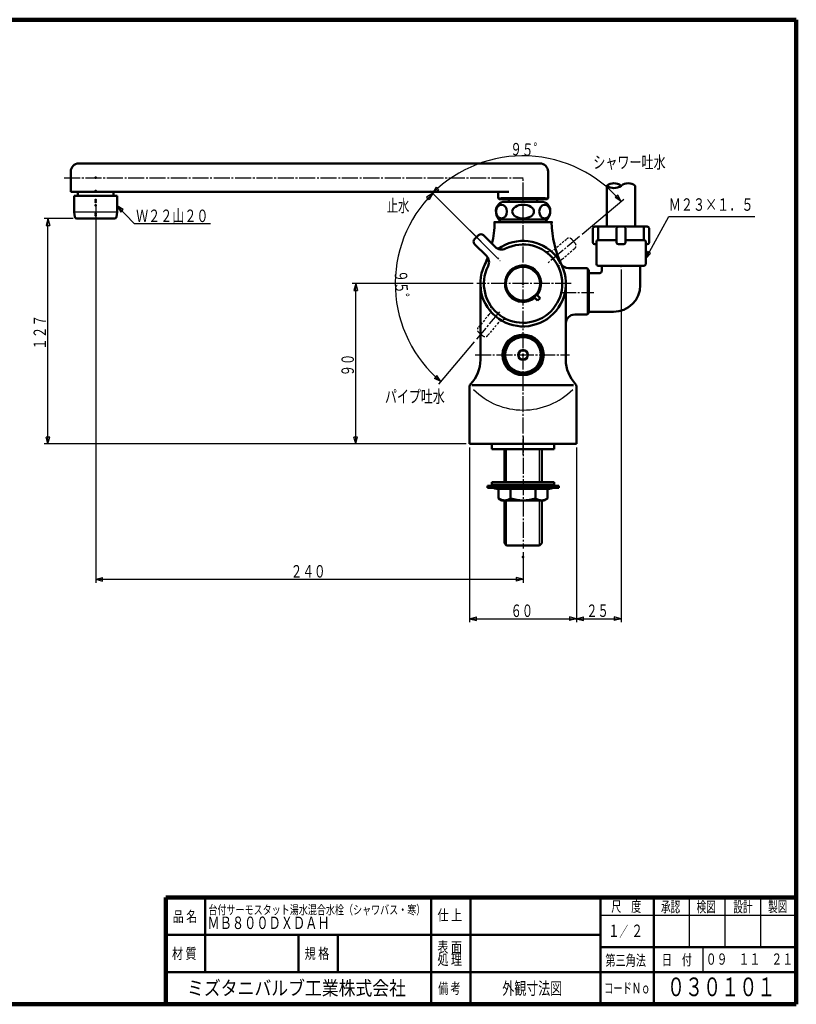
# Model space of a CAD drawing. Extents: x -373 to 395, y -278 to 275.
# Drawn here: x -41 to 395, y -278 to 275 of the extents above; entities that cross this region are included whole.
import ezdxf
from ezdxf.enums import TextEntityAlignment as Align

# ---------------------------------------------------------------- set-up
doc = ezdxf.new("R2010")
doc.units = 0
doc.header["$MEASUREMENT"] = 0
doc.linetypes.add('CENTER', pattern=[12, 9, -1, 1, -1])
doc.linetypes.add('DASHED', pattern=[2, 1.2, -0.8])
for name, color, linetype in [('1', 2, 'CONTINUOUS'), ('2', 3, 'CONTINUOUS'), ('3', 4, 'CONTINUOUS')]:
    doc.layers.add(name, color=color, linetype=linetype)
doc.styles.get("Standard").update_dxf_attribs({"font": 'txt', "bigfont": 'BIGFONT'})
doc.dimstyles.get("Standard").update_dxf_attribs({"dimscale": 2, "dimtxt": 3.5, "dimasz": 2, "dimexe": 2, "dimexo": 1, "dimgap": 0.5, "dimtad": 1, "dimdec": 3, "dimzin": 0, "dimdsep": 46, "dimtxsty": 'STANDARD', "dimcen": 0.09, "dimadec": 0, "dimazin": 0, "dimtfac": 1, "dimtdec": 4, "dimtofl": 0, "dimtmove": 0, "dimatfit": 3, "dimfxl": 1, "dimtolj": 1, "dimtzin": 0, "dimarcsym": 0})

# ---------------------------------------------------------------- blocks, each defined once
blk = doc.blocks.new('*D2')
at = {"layer": '3', "lineweight": 25}
for p, q in [((1.560403, 170.724498), (1.560403, -41.281525)), ((241.560403, -24.061848), (241.560403, -41.281525)), ((1.560403, -39.281525), (5.424107, -38.246248)), ((5.424107, -40.316801), (5.424107, -38.246248)), ((241.560403, -39.281525), (237.6967, -38.246248)), ((237.6967, -38.246248), (237.6967, -40.316801)), ((1.560403, -39.281525), (5.424107, -40.316801)), ((1.560403, -39.281525), (241.560403, -39.281525)), ((241.560403, -39.281525), (237.6967, -40.316801))]:
    blk.add_line(p, q, dxfattribs=at)
blk.add_text('２４０', height=7, dxfattribs=at).set_placement((111.060403, -38.281525), (130.660403, -38.281525), align=Align.FIT)
blk = doc.blocks.new('*D3')
at = {"layer": '3', "lineweight": 25}
for p, q in [((213.545853, 126.776182), (145.566132, 126.776182)), ((147.566132, 126.776182), (146.530855, 122.912478)), ((146.530855, 122.912478), (148.601408, 122.912478)), ((147.566132, 36.776182), (147.566132, 126.776182)), ((147.566132, 126.776182), (148.601408, 122.912478)), ((147.566132, 36.776182), (146.530855, 40.639885)), ((148.601408, 40.639885), (146.530855, 40.639885)), ((147.566132, 36.776182), (148.601408, 40.639885)), ((209.560403, 36.776182), (145.566132, 36.776182))]:
    blk.add_line(p, q, dxfattribs=at)
blk.add_text('９０', height=7, rotation=90, dxfattribs=at).set_placement((146.566132, 74.776182), (146.566132, 87.376182), align=Align.FIT)
blk = doc.blocks.new('*D6')
at = {"layer": '3', "lineweight": 25}
for p, q in [((211.560403, 34.776182), (211.560403, -63.424679)), ((271.560403, 34.776182), (271.560403, -63.424679)), ((211.560403, -61.424679), (215.424107, -60.389403)), ((215.424107, -62.459955), (215.424107, -60.389403)), ((271.560403, -61.424679), (267.6967, -60.389403)), ((267.6967, -60.389403), (267.6967, -62.459955)), ((211.560403, -61.424679), (215.424107, -62.459955)), ((211.560403, -61.424679), (271.560403, -61.424679)), ((271.560403, -61.424679), (267.6967, -62.459955))]:
    blk.add_line(p, q, dxfattribs=at)
blk.add_text('６０', height=7, dxfattribs=at).set_placement((234.560403, -60.424679), (247.160403, -60.424679), align=Align.FIT)
blk = doc.blocks.new('*D7')
at = {"layer": '3', "lineweight": 25}
for p, q in [((227.232541, 141.104044), (189.384723, 178.951862)), ((190.798937, 177.537648), (192.891434, 180.946674)), ((190.798937, 177.537648), (194.315605, 179.443702)), ((194.315605, 179.443702), (192.891434, 180.946674)), ((274.706895, 154.589391), (298.084949, 174.205907)), ((294.765442, 176.498759), (293.215697, 175.125631)), ((296.55286, 172.920332), (293.215697, 175.125631)), ((296.55286, 172.920332), (294.765442, 176.498759))]:
    blk.add_line(p, q, dxfattribs=at)
blk.add_arc((241.560403, 126.776182), 71.787554, 40, 135, dxfattribs=at)
blk.add_text('９５゜', height=7, rotation=357.5, dxfattribs=at).set_placement((234.201726, 198.953414), (253.783071, 198.098474), align=Align.FIT)
blk = doc.blocks.new('*D8')
at = {"layer": '3', "lineweight": 25}
for p, q in [((190.798937, 177.537648), (187.389911, 175.445151)), ((190.798937, 177.537648), (188.892883, 174.02098)), ((227.232541, 141.104044), (189.384723, 178.951862)), ((187.389911, 175.445151), (188.892883, 174.02098)), ((214.138286, 94.095775), (194.130678, 70.251636)), ((193.210954, 75.120888), (191.837827, 73.571143)), ((195.416253, 71.783725), (191.837827, 73.571143)), ((195.416253, 71.783725), (193.210954, 75.120888))]:
    blk.add_line(p, q, dxfattribs=at)
blk.add_arc((241.560403, 126.776182), 71.787554, 135, 230, dxfattribs=at)
blk.add_text('９５゜', height=7, rotation=272.5, dxfattribs=at).set_placement((169.383171, 134.134859), (170.238111, 114.553514), align=Align.FIT)
blk = doc.blocks.new('*D9')
at = {"layer": '3', "lineweight": 25}
for p, q in [((296.560704, 134.775799), (296.560704, -63.424679)), ((271.560403, 34.776182), (271.560403, -63.424679)), ((271.560403, -61.424679), (275.424107, -60.389403)), ((275.424107, -62.459955), (275.424107, -60.389403)), ((296.560704, -61.424679), (292.697001, -60.389403)), ((292.697001, -60.389403), (292.697001, -62.459955)), ((271.560403, -61.424679), (275.424107, -62.459955)), ((271.560403, -61.424679), (296.560704, -61.424679)), ((296.560704, -61.424679), (292.697001, -62.459955))]:
    blk.add_line(p, q, dxfattribs=at)
blk.add_text('２５', height=7, dxfattribs=at).set_placement((277.060554, -60.424679), (289.660554, -60.424679), align=Align.FIT)
blk = doc.blocks.new('*D10')
at = {"layer": '3', "lineweight": 25}
for p, q in [((-11.072301, 163.375462), (-27.30294, 163.375462)), ((-25.30294, 163.375462), (-26.338217, 159.511759)), ((-25.30294, 36.776182), (-25.30294, 163.375462)), ((-25.30294, 163.375462), (-24.267664, 159.511759)), ((-26.338217, 159.511759), (-24.267664, 159.511759)), ((-25.30294, 36.776182), (-26.338217, 40.639885)), ((-24.267664, 40.639885), (-26.338217, 40.639885)), ((-25.30294, 36.776182), (-24.267664, 40.639885)), ((209.560403, 36.776182), (-27.30294, 36.776182))]:
    blk.add_line(p, q, dxfattribs=at)

msp = doc.modelspace()

# ---------------------------------------------------------------- linework, layer by layer
at = {"layer": '1', "lineweight": 100}
for p, q in [((-373.02157, 275.028767), (394.982385, 275.028767)), ((394.982385, -277.971881), (394.982385, 275.028767)), ((40.982385, -217.971881), (394.982385, -217.971881)), ((40.982385, -217.971881), (40.982385, -277.971881)), ((-373.02157, -277.971881), (394.982385, -277.971881))]:
    msp.add_line(p, q, dxfattribs=at)
at = {"layer": '1', "lineweight": 50}
for p, q in [((62.982385, -217.971881), (62.982385, -259.971881)), ((189.982385, -217.971881), (189.982385, -277.971881)), ((211.982385, -217.971881), (211.982385, -277.971881)), ((284.982385, -277.971881), (284.982385, -217.971881)), ((314.982385, -277.971881), (314.982385, -217.971881)), ((40.982385, -238.971881), (284.982385, -238.971881)), ((115.482385, -238.971881), (115.482385, -259.971881)), ((137.482385, -238.971881), (137.482385, -259.971881)), ((284.982385, -245.971881), (394.982385, -245.971881)), ((40.982385, -259.971881), (394.982385, -259.971881))]:
    msp.add_line(p, q, dxfattribs=at)
at = {"layer": '1', "lineweight": 25}
for p, q in [((334.982385, -245.971881), (334.982385, -217.971881)), ((354.982385, -245.971881), (354.982385, -217.971881)), ((374.982385, -245.971881), (374.982385, -217.971881)), ((284.982385, -227.971881), (394.982385, -227.971881)), ((342.482385, -245.971881), (342.482385, -259.971881))]:
    msp.add_line(p, q, dxfattribs=at)
at = {"layer": '2', "lineweight": 50}
for p, q in [((-7.939597, 194.275462), (251.060403, 194.275462)), ((-12.439597, 178.275462), (-12.439597, 189.775462)), ((255.560403, 178.275462), (255.560403, 189.775462)), ((-12.439597, 178.275462), (14.910403, 178.275462)), ((-8.389597, 176.175462), (-8.389597, 178.275462)), ((11.510403, 176.175462), (11.510403, 178.275462)), ((14.910403, 178.275462), (227.560403, 178.275462)), ((227.560403, 174.775462), (227.560403, 178.275462)), ((227.560403, 178.275462), (233.635403, 178.275462)), ((255.560403, 174.775462), (255.560403, 178.275462)), ((288.560704, 181.808001), (288.560704, 158.875799)), ((304.560704, 181.775095), (304.560704, 158.875799)), ((-10.439597, 176.175462), (-10.439597, 166.875462)), ((-10.439597, 176.175462), (13.560403, 176.175462)), ((-10.439597, 175.975462), (-10.439597, 166.875462)), ((-10.239597, 176.175462), (-8.389597, 176.175462)), ((11.510403, 176.175462), (13.360403, 176.175462)), ((13.560403, 176.175462), (13.560403, 166.875462)), ((13.560403, 175.975462), (13.560403, 166.875462)), ((227.560403, 174.775462), (228.060403, 174.275462)), ((228.060403, 174.275462), (255.060403, 174.275462)), ((230.140075, 174.775462), (229.331292, 174.775462)), ((230.140075, 174.775462), (253.789515, 174.775462)), ((231.285403, 172.775462), (233.635403, 172.775462)), ((251.835403, 172.775462), (231.285403, 172.775462)), ((233.635403, 174.275462), (233.635403, 172.775462)), ((249.485403, 174.275462), (249.485403, 172.775462)), ((249.485403, 172.775462), (251.835403, 172.775462)), ((255.560403, 174.775462), (255.060403, 174.275462)), ((-10.439597, 166.875462), (-10.062251, 164.234041)), ((-10.439597, 166.875462), (-10.062251, 164.234041)), ((13.560403, 166.875462), (13.183057, 164.234041)), ((13.560403, 166.875462), (13.183057, 164.234041)), ((-9.072301, 163.375462), (12.193108, 163.375462)), ((-9.072301, 163.375462), (12.193108, 163.375462)), ((228.360301, 161.276182), (225.560301, 161.276182)), ((241.560403, 161.276182), (225.560301, 161.276182)), ((227.984791, 162.775462), (233.635403, 162.775462)), ((255.136016, 162.775462), (227.984791, 162.775462)), ((241.560403, 162.775462), (228.060403, 162.775462)), ((228.360301, 161.276182), (228.360301, 162.776182)), ((228.960505, 162.776182), (228.360505, 161.736951)), ((241.560403, 162.775462), (255.060403, 162.775462)), ((241.560403, 161.276182), (257.560301, 161.276182)), ((249.485403, 162.775462), (255.136016, 162.775462)), ((254.160301, 162.776182), (254.760301, 161.736951)), ((254.160301, 162.776182), (254.760301, 161.736951)), ((254.760301, 161.276182), (254.760301, 162.776182)), ((254.760301, 161.276182), (257.560301, 161.276182)), ((280.810704, 157.875799), (280.810704, 149.875799)), ((281.810704, 158.875799), (311.310704, 158.875799)), ((283.810704, 158.875799), (283.810704, 151.275799)), ((294.060704, 157.875799), (294.060704, 149.875799)), ((299.060704, 157.875799), (299.060704, 149.875799)), ((309.310704, 158.875799), (309.310704, 151.275799)), ((312.310704, 157.875799), (312.310704, 149.875799)), ((225.914157, 147.372176), (219.309279, 153.977054)), ((282.710704, 150.275799), (282.710704, 137.775799)), ((294.060704, 151.275799), (283.710704, 151.275799)), ((309.410704, 151.275799), (299.060704, 151.275799)), ((310.410704, 150.275799), (310.410704, 137.775799)), ((220.964409, 142.422428), (214.359531, 149.027306)), ((281.810704, 148.875799), (282.710704, 148.875799)), ((298.060704, 148.875799), (295.060704, 148.875799)), ((311.310704, 148.875799), (310.410704, 148.875799)), ((267.146831, 135.426629), (277.560406, 135.426629)), ((277.560406, 135.426629), (278.560406, 134.426629)), ((278.560406, 134.426629), (278.560406, 110.426629)), ((283.710704, 136.775799), (309.410704, 136.775799)), ((307.360704, 136.775799), (285.760704, 136.775799)), ((285.760704, 136.775799), (285.760704, 134.075799)), ((307.360704, 136.775799), (307.360704, 125.975799)), ((278.560406, 132.575799), (284.260704, 132.575799)), ((217.560403, 126.776182), (217.560149, 83.958219)), ((265.560403, 126.776182), (265.560403, 84.059039)), ((247.71123, 119.211142), (249.692131, 117.23024)), ((249.125443, 120.625355), (251.106345, 118.644454)), ((251.106345, 118.644454), (249.692131, 117.23024)), ((278.560406, 110.975799), (292.360704, 110.975799)), ((270.560403, 109.426629), (277.560406, 109.426629)), ((278.560406, 110.426629), (277.560406, 109.426629)), ((211.560403, 36.776182), (211.560403, 68.95937)), ((212.809858, 69.776182), (269.896417, 69.776182)), ((271.560403, 36.776182), (271.560403, 68.95937)), ((211.560403, 36.776182), (271.560403, 36.776182)), ((224.060403, 36.776182), (224.060403, 33.776182)), ((224.060403, 33.776182), (259.060403, 33.776182)), ((231.082903, 15.276227), (231.082903, 33.776182)), ((252.037903, 15.276227), (252.037903, 33.776182)), ((259.060403, 36.776182), (259.060403, 33.776182)), ((221.559956, 12.076227), (221.559956, 13.276227)), ((221.559956, 13.276227), (241.559956, 13.276227)), ((221.559956, 12.076227), (241.559956, 12.076227)), ((224.059956, 13.776227), (224.059956, 15.276227)), ((241.559956, 15.276227), (224.059956, 15.276227)), ((241.559956, 13.776227), (224.059956, 13.776227)), ((241.559956, 11.576227), (227.239406, 11.576227)), ((227.809956, 6.08659), (227.809956, 11.576227)), ((234.559956, 6.08659), (234.559956, 11.576227)), ((241.56085, 15.276227), (259.06085, 15.276227)), ((241.56085, 13.776227), (259.06085, 13.776227)), ((261.56085, 13.276227), (241.56085, 13.276227)), ((261.56085, 12.076227), (241.56085, 12.076227)), ((241.56085, 11.576227), (255.881401, 11.576227)), ((248.56085, 6.08659), (248.56085, 11.576227)), ((255.31085, 6.08659), (255.31085, 11.576227)), ((259.06085, 13.776227), (259.06085, 15.276227)), ((261.56085, 12.076227), (261.56085, 13.276227)), ((229.559956, 5.076227), (227.809956, 6.08659)), ((253.56085, 5.076227), (255.31085, 6.08659)), ((229.559956, 5.076227), (241.559956, 5.076227)), ((231.082866, -19.045792), (231.082866, 5.076227)), ((253.56085, 5.076227), (241.56085, 5.076227)), ((252.037866, -19.045867), (252.037866, 5.076227)), ((232.260441, -20.223367), (231.082941, -19.045867)), ((232.260366, -20.223367), (250.860366, -20.223367)), ((250.860366, -20.223367), (252.037866, -19.045867))]:
    msp.add_line(p, q, dxfattribs=at)
at = {"layer": '2', "linetype": 'CENTER', "lineweight": 25}
for p, q in [((-16.158861, 186.275462), (241.560403, 186.275462)), ((241.560403, 30.5726), (241.560403, 186.275462)), ((268.560403, 126.776182), (215.545853, 126.776182)), ((262.320511, 121.776629), (281.331009, 121.776629)), ((214.560403, 86.776182), (267.574954, 86.776182)), ((241.560403, 40.929791), (241.560403, -22.061848))]:
    msp.add_line(p, q, dxfattribs=at)
at = {"layer": '2', "lineweight": 25}
for p, q in [((255.560403, 174.775462), (227.560403, 174.775462)), ((13.205728, 166.875462), (-10.146338, 166.875462)), ((277.560406, 135.426629), (277.560406, 109.426629)), ((232.260403, 15.276227), (232.260403, 33.776182)), ((250.860403, 15.276227), (250.860403, 33.776182)), ((232.260366, -20.223367), (232.260366, 5.076227)), ((250.860366, -20.223367), (250.860366, 5.076227))]:
    msp.add_line(p, q, dxfattribs=at)
at = {"layer": '2', "linetype": 'DASHED', "lineweight": 25}
for p, q in [((258.94217, 145.930142), (266.097568, 151.934233)), ((263.441684, 140.56783), (270.597081, 146.571922)), ((222.406444, 109.394415), (216.402352, 102.239017)), ((227.768755, 104.894901), (221.764663, 97.739504))]:
    msp.add_line(p, q, dxfattribs=at)
at = {"layer": '2', "lineweight": 50}
for centre, radius in [((241.560403, 126.776182), 9.75), ((241.560403, 86.776182), 11.25), ((241.560403, 86.776182), 10.9), ((241.560403, 86.776182), 10), ((241.560403, 86.776182), 2.75), ((241.560403, 86.776182), 2.6)]:
    msp.add_circle(centre, radius, dxfattribs=at)
at = {"layer": '2', "lineweight": 25}
for centre, radius in [((241.560403, 126.776182), 9.25), ((241.560403, 86.776182), 11.75), ((241.560403, 86.776182), 10.4)]:
    msp.add_circle(centre, radius, dxfattribs=at)
at = {"layer": '2', "lineweight": 50}
for centre, radius, start, end in [((-7.939597, 189.775462), 4.5, 90, 180), ((251.060403, 189.775462), 4.5, 0, 90), ((292.560704, 176.461789), 6.666667, 53.130102, 126.869898), ((300.560704, 176.461789), 6.666667, 53.130102, 126.869898), ((292.560704, 187.128455), 6.666667, 233.130102, 306.869898), ((231.285403, 167.775462), 5, 90, 180), ((231.285403, 167.775462), 5, 90, 180), ((251.835403, 167.775462), 5, 0, 90), ((251.835403, 167.775462), 5, 0, 90), ((253.789515, 173.775462), 1, 14.743563, 90), ((234.490689, 167.775462), 8.205286, 180, 217.543478), ((234.490689, 167.775462), 8.205286, 180, 217.543478), ((248.630117, 167.775462), 8.205286, 322.456522, 360), ((248.630117, 167.775462), 8.205286, 322.456522, 360), ((-9.072301, 164.375462), 1, 188.130102, 270), ((-9.072301, 164.375462), 1, 188.130102, 270), ((12.193108, 164.375462), 1, 270, 351.869898), ((12.193108, 164.375462), 1, 270, 351.869898), ((165.574541, 162.583285), 60, 347.130169, 358.751709), ((317.546266, 162.583285), 60, 181.248291, 205.231396), ((281.810704, 157.875799), 1, 90, 180), ((295.060704, 157.875799), 1, 90, 180), ((298.060704, 157.875799), 1, 360, 90), ((311.310704, 157.875799), 1, 0, 90), ((215.773745, 150.44152), 2, 137.456286, 225), ((241.560403, 126.776182), 37, 132.543714, 137.456286), ((217.895065, 152.56284), 2, 45, 132.543714), ((241.560403, 126.776182), 24, 144.337183, 125.662817), ((281.810704, 149.875799), 1, 180, 270), ((283.710704, 150.275799), 1, 90, 180), ((295.060704, 149.875799), 1, 180, 270), ((298.060704, 149.875799), 1, 270, 360), ((309.410704, 150.275799), 1, 0, 90), ((311.310704, 149.875799), 1, 270, 360), ((241.560403, 126.776182), 22, 153.349635, 116.650365), ((229.449691, 150.90771), 5, 225, 296.650365), ((165.574541, 162.583285), 60, 334.768604, 339.368784), ((217.428875, 138.886894), 5, 333.349635, 45), ((241.560403, 126.776182), 10, 320.73917, 309.26083), ((267.146831, 140.426629), 5, 208.080074, 270), ((283.710704, 137.775799), 1, 180, 270), ((284.260704, 134.075799), 1.5, 270, 360), ((309.410704, 137.775799), 1, 270, 360), ((292.360704, 125.975799), 15, 270, 360), ((270.560403, 104.426629), 5, 90, 180), ((197.560403, 84.059039), 20, 316.658242, 359.999907), ((285.560403, 84.059039), 20, 180.000093, 223.341758), ((213.560403, 68.95937), 2, 136.658242, 180), ((269.560403, 68.95937), 2, 0, 43.341758), ((224.84149, 14.276227), 1, 270, 293.556464), ((224.84149, 11.076227), 1, 66.443536, 90), ((227.239406, 8.776227), 5, 90, 113.556464), ((227.239406, 16.576227), 5, 246.443536, 270), ((233.309956, -2.473773), 16.25, 82.930286, 104.250033), ((229.309956, -2.473773), 16.25, 82.930286, 90), ((233.309956, 27.826227), 16.25, 255.749967, 277.069714), ((229.309956, 27.826227), 16.25, 270, 277.069714), ((237.309956, -2.473773), 16.25, 82.485955, 104.250033), ((237.309956, 27.826227), 16.25, 255.749967, 277.514045), ((241.559956, -2.473773), 16.25, 90, 104.250033), ((241.559956, 27.826227), 16.25, 255.749967, 270), ((245.81085, -2.473773), 16.25, 75.749967, 97.514045), ((245.81085, 27.826227), 16.25, 262.485955, 284.250033), ((249.81085, -2.473773), 16.25, 75.749967, 97.069714), ((249.81085, 27.826227), 16.25, 262.930286, 284.250033), ((253.81085, -2.473773), 16.25, 90, 97.069714), ((253.81085, 27.826227), 16.25, 262.930286, 270), ((255.881401, 8.776227), 5, 66.443536, 90), ((255.881401, 16.576227), 5, 270, 293.556464), ((258.279317, 14.276227), 1, 246.443536, 270), ((258.279317, 11.076227), 1, 90, 113.556464), ((231.184956, 11.218306), 6.142079, 236.668091, 303.331909), ((241.559956, 29.83012), 24.753893, 253.573579, 270), ((241.56085, 29.83012), 24.753893, 270, 286.426421), ((251.93585, 11.218306), 6.142079, 236.668091, 303.331909)]:
    msp.add_arc(centre, radius, start, end, dxfattribs=at)
at = {"layer": '2', "linetype": 'DASHED', "lineweight": 25}
for centre, radius, start, end in [((267.383143, 150.402144), 2, 42.456286, 130), ((241.560403, 126.776182), 37, 37.543714, 42.456286), ((269.311506, 148.104011), 2, 310, 37.543714), ((255.728232, 149.760364), 5, 238.349635, 310), ((266.655622, 136.737608), 5, 130, 201.650365), ((218.576221, 112.608353), 5, 320, 31.650365), ((231.598977, 101.680963), 5, 68.349635, 140), ((217.934441, 100.953442), 2, 140, 227.543714), ((241.560403, 126.776182), 37, 227.543714, 232.456286), ((220.232574, 99.025079), 2, 232.456286, 320)]:
    msp.add_arc(centre, radius, start, end, dxfattribs=at)
at = {"layer": '2', "lineweight": 25}
for centre, radius, start, end in [((241.560403, 126.776182), 10.5, 320.465024, 309.534976), ((241.560403, 94.919039), 39.142857, 224.77053, 315.349748)]:
    msp.add_arc(centre, radius, start, end, dxfattribs=at)
at = {"layer": '2', "lineweight": 50}
for centre, major_axis, ratio, start_param, end_param in [((229.436048, 167.246657), (0, -3.864127), 0.790537, 0, 6.283185), ((241.560403, 167.246657), (-6.10947, 0), 0.632482, 4.712389, 1.570796), ((241.560403, 167.246657), (6.10947, 0), 0.632482, 4.712389, 1.570796), ((253.684759, 167.246657), (0, 3.864127), 0.790537, 0, 6.283185)]:
    msp.add_ellipse(centre, major_axis=major_axis, ratio=ratio, start_param=start_param, end_param=end_param, dxfattribs=at)
for p in [(1.560403, 186.275462), (1.560403, 178.875462), (1.560403, 173.825462), (1.560403, 172.724498), (1.560403, 172.724498), (241.560403, 172.775462), (241.560403, 172.775462), (1.560403, 170.675462), (1.560403, 170.675462), (1.560403, 170.675462), (1.560403, 166.075462), (1.560403, 166.075462), (1.560403, 165.075462), (225.560301, 161.276182), (241.560403, 162.776498), (257.560301, 161.276182), (296.560704, 136.775799), (278.560406, 121.776629), (241.560403, 86.776182), (241.560403, -26.723818)]:
    msp.add_point(p, dxfattribs=at)
at = {"layer": '3', "lineweight": 25}
for p, q in [((17.077646, 168.423212), (13.645858, 170.478165)), ((13.645858, 170.478165), (15.590398, 166.98263)), ((15.590398, 166.98263), (16.334022, 167.702921)), ((16.334022, 167.702921), (17.077646, 168.423212)), ((311.35715, 144.754459), (310.410704, 140.868042)), ((312.265354, 144.257507), (311.35715, 144.754459)), ((313.173559, 143.760555), (312.265354, 144.257507)), ((310.410704, 140.868042), (313.173559, 143.760555))]:
    msp.add_line(p, q, dxfattribs=at)
at = {"layer": '3', "linetype": 'CENTER', "lineweight": 25}
for p, q in [((211.575466, 156.761119), (228.646755, 139.68983)), ((273.174806, 153.303816), (254.950464, 138.011776)), ((228.351348, 111.034243), (215.423861, 95.627864))]:
    msp.add_line(p, q, dxfattribs=at)
at = {"layer": '3', "lineweight": 25}
for points in [[(13.645858, 170.478165), (23.228979, 160.58461), (65.9512, 160.58461)], [(310.410704, 140.868042), (323.346802, 164.509399), (371.662323, 164.509399)]]:
    msp.add_lwpolyline(points, dxfattribs=at)
at = {"layer": '3', "lineweight": 50}
msp.add_point((241.560403, 126.776182), dxfattribs=at)

# ---------------------------------------------------------------- texts
at = {"layer": '1', "lineweight": 50}
for s, p, p2 in [('尺\u3000度', (291.087419, -225.99802), (307.887419, -225.99802)), ('承認', (319.005745, -226.252857), (329.805745, -226.252857)), ('検図', (338.989679, -226.19802), (349.789679, -226.19802)), ('設計', (359.628442, -226.252857), (370.428442, -226.252857)), ('製図', (379.127478, -226.099658), (389.927478, -226.099658)), ('品 名', (44.79335, -231.693399), (58.59335, -231.693399)), ('仕 上', (193.512534, -230.89184), (207.312534, -230.89184)), ('\u3000／ ', (290.832582, -240.013492), (301.632582, -240.013492)), ('表 面', (193.447176, -248.891666), (207.247176, -248.891666)), ('材 質', (44.397766, -252.462534), (58.197766, -252.462534)), ('規 格', (118.897766, -252.462534), (132.697766, -252.462534)), ('処 理', (193.447176, -255.891666), (207.247176, -255.891666)), ('第三角法', (287.775011, -256.322406), (310.575011, -256.322406)), ('日\u3000付', (319.55159, -256.012528), (336.35159, -256.012528)), ('備 考 ', (193.904123, -272.024909), (207.704123, -272.024909))]:
    msp.add_text(s, height=6, dxfattribs=at).set_placement(p, p2, align=Align.FIT)
at = {"layer": '1', "lineweight": 100, "width": 1.2}
msp.add_text('ミズタニバルブ工業株式会社', height=8, dxfattribs=at).set_placement((52.886774, -272.875659), (175.766774, -272.875659), align=Align.FIT)
at = {"layer": '1', "lineweight": 50, "width": 0.9}
msp.add_text('コードＮｏ', height=6, dxfattribs=at).set_placement((287.101129, -271.880939), (313.021129, -271.880939), align=Align.FIT)
at = {"layer": '3', "lineweight": 50}
for s, height, p, p2 in [('シャワー吐水', 7, (280.986481, 191.470551), (321.586481, 191.470551)), ('止水', 7, (165.058044, 167.04744), (177.658044, 167.04744)), ('Ｍ２３×１．５', 7, (323.346802, 167.695145), (370.946802, 167.695145)), ('Ｗ２２山２０', 7, (24.270956, 161.365677), (64.870956, 161.365677)), ('パイプ吐水', 7, (163.993942, 59.89732), (197.593942, 59.89732)), ('台付サーモスタット湯水混合水栓（シャワバス・寒）', 5.117175, (64.860135, -227.450749), (186.6489, -227.450749)), ('ＭＢ８００ＤＸＤＡＨ', 7, (64.332962, -235.695724), (132.932962, -235.695724)), ('１\u3000２', 7, (289.258148, -240.198822), (308.858148, -240.198822)), ('０９\u3000１１\u3000２１', 6.3, (344.09967, -255.718811), (393.23967, -255.718811)), ('外観寸法図', 7, (229.908936, -272.54834), (263.508936, -272.54834)), ('０３０１０１', 10.5, (322.360748, -273.411224), (383.260748, -273.411224))]:
    msp.add_text(s, height=height, dxfattribs=at).set_placement(p, p2, align=Align.FIT)
msp.add_text('１２７', height=7, rotation=90, dxfattribs=at).set_placement((-26.30294, 89.575822), (-26.30294, 109.175822), align=Align.FIT)

# ---------------------------------------------------------------- dimensions: what is measured, and where the dimension line sits
at = {"layer": '3', "lineweight": 25}
for base, line1, line2, picture, middle in [((244.691732, 198.49541), ((249.796752, 133.687299), (241.560403, 126.776182)), ((241.560403, 126.776182), (241.555327, 126.781258)), '*D7', (255.181739, 198.037406)), ((169.841175, 123.644853), ((241.555327, 126.781258), (241.560403, 126.776182)), ((241.560403, 126.776182), (235.431469, 119.472002)), '*D8', (170.299179, 113.154846))]:
    dim = msp.add_angular_dim_2l(base=base, line1=line1, line2=line2, dimstyle='Standard', override={"dimaunit": 0, "dimadec": 0}, dxfattribs=at)
    dim.commit()
    dim.dimension.update_dxf_attribs({"geometry": picture, "text_midpoint": middle})
for base, p1, p2, picture, middle in [((241.560403, -39.281525), (1.560403, 172.724498), (241.560403, -22.061848), '*D2', (121.560403, -34.781525)), ((296.560704, -61.424679), (271.560403, 36.776182), (296.560704, 136.775799), '*D9', (284.060554, -56.924679)), ((271.560403, -61.424679), (211.560403, 36.776182), (271.560403, 36.776182), '*D6', (241.560403, -56.924679))]:
    dim = msp.add_linear_dim(base=base, p1=p1, p2=p2, dimstyle='Standard', dxfattribs=at)
    dim.commit()
    dim.dimension.update_dxf_attribs({"geometry": picture, "text_midpoint": middle})
for base, p2, picture, middle in [((-25.30294, 163.375462), (-9.072301, 163.375462), '*D10', (-27.80294, 100.075822)), ((147.566132, 126.776182), (215.545853, 126.776182), '*D3', (139.566132, 81.776182))]:
    dim = msp.add_linear_dim(base=base, p1=(211.560403, 36.776182), p2=p2, angle=90, dimstyle='Standard', dxfattribs=at)
    dim.commit()
    dim.dimension.update_dxf_attribs({"geometry": picture, "text_midpoint": middle})

doc.saveas('drawing.dxf')
